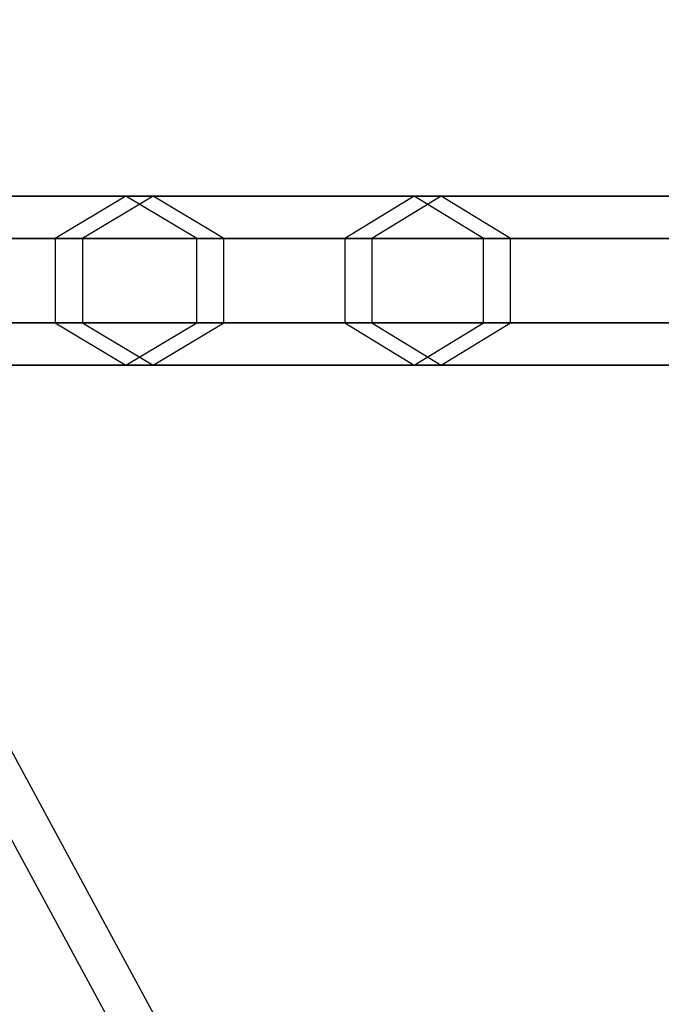
# Model space of a CAD drawing. Extents: x -5809 to 3983, y -5080 to 3884.
# Drawn here: x -3669 to -3605, y 1816 to 1915 of the extents above; entities that cross this region are included whole.
import ezdxf

# ---------------------------------------------------------------- set-up
doc = ezdxf.new("R2010")
doc.units = 0

msp = doc.modelspace()

# ---------------------------------------------------------------- linework, layer by layer
at = {"color": 0}
for p, q in [((-3946.489137, 2352.822361, 1080), (-3244.605636, 1054.782801, 1080)), ((-3950.2276, 2350.800878, 1087.361216), (-3248.344099, 1052.761318, 1087.361216)), ((-3950.2276, 2350.800878, 1072.638784), (-3248.344099, 1052.761318, 1072.638784)), ((-3680.81389, 1897.279394, 880.193337), (-3658.450163, 1897.279394, 782.067643)), ((-3655.719746, 1897.279394, 782.067643), (-3678.083474, 1897.279394, 880.193337)), ((-3658.450163, 1897.279394, 782.067643), (-3665.571485, 1893.029394, 780.186832)), ((-3655.719746, 1897.279394, 782.067643), (-3662.841069, 1893.029394, 780.186832)), ((-3651.328841, 1893.029394, 783.948453), (-3658.450163, 1897.279394, 782.067643)), ((-3658.450163, 1897.279394, 782.067643), (-3629.445241, 1897.279394, 685.695952)), ((-3626.714824, 1897.279394, 685.695952), (-3655.719746, 1897.279394, 782.067643)), ((-3648.598424, 1893.029394, 783.948453), (-3655.719746, 1897.279394, 782.067643)), ((-3629.445241, 1897.279394, 685.695952), (-3636.421684, 1893.029394, 683.333768)), ((-3626.714824, 1897.279394, 685.695952), (-3633.691267, 1893.029394, 683.333768)), ((-3622.468797, 1893.029394, 688.058137), (-3629.445241, 1897.279394, 685.695952)), ((-3629.445241, 1897.279394, 685.695952), (-3593.934235, 1897.279394, 591.527186)), ((-3591.203818, 1897.279394, 591.527186), (-3626.714824, 1897.279394, 685.695952)), ((-3619.738381, 1893.029394, 688.058137), (-3626.714824, 1897.279394, 685.695952)), ((-3688.046919, 1893.029394, 878.802662), (-3665.571485, 1893.029394, 780.186832)), ((-3662.841069, 1893.029394, 780.186832), (-3685.316502, 1893.029394, 878.802662)), ((-3673.580862, 1893.029394, 881.584012), (-3651.328841, 1893.029394, 783.948453)), ((-3648.598424, 1893.029394, 783.948453), (-3670.850445, 1893.029394, 881.584012)), ((-3665.571485, 1893.029394, 780.186832), (-3665.571485, 1884.529394, 780.186832)), ((-3665.571485, 1893.029394, 780.186832), (-3636.421684, 1893.029394, 683.333768)), ((-3633.691267, 1893.029394, 683.333768), (-3662.841069, 1893.029394, 780.186832)), ((-3662.841069, 1893.029394, 780.186832), (-3662.841069, 1884.529394, 780.186832)), ((-3651.328841, 1884.529394, 783.948453), (-3651.328841, 1893.029394, 783.948453)), ((-3651.328841, 1893.029394, 783.948453), (-3622.468797, 1893.029394, 688.058137)), ((-3619.738381, 1893.029394, 688.058137), (-3648.598424, 1893.029394, 783.948453)), ((-3648.598424, 1884.529394, 783.948453), (-3648.598424, 1893.029394, 783.948453)), ((-3636.421684, 1893.029394, 683.333768), (-3636.421684, 1884.529394, 683.333768)), ((-3636.421684, 1893.029394, 683.333768), (-3600.733301, 1893.029394, 588.694631)), ((-3598.002885, 1893.029394, 588.694631), (-3633.691267, 1893.029394, 683.333768)), ((-3633.691267, 1893.029394, 683.333768), (-3633.691267, 1884.529394, 683.333768)), ((-3622.468797, 1884.529394, 688.058137), (-3622.468797, 1893.029394, 688.058137)), ((-3622.468797, 1893.029394, 688.058137), (-3587.135168, 1893.029394, 594.359741)), ((-3584.404751, 1893.029394, 594.359741), (-3619.738381, 1893.029394, 688.058137)), ((-3619.738381, 1884.529394, 688.058137), (-3619.738381, 1893.029394, 688.058137)), ((-3688.046919, 1884.529394, 878.802662), (-3665.571485, 1884.529394, 780.186832)), ((-3662.841069, 1884.529394, 780.186832), (-3685.316502, 1884.529394, 878.802662)), ((-3673.580862, 1884.529394, 881.584012), (-3651.328841, 1884.529394, 783.948453)), ((-3648.598424, 1884.529394, 783.948453), (-3670.850445, 1884.529394, 881.584012)), ((-3665.571485, 1884.529394, 780.186832), (-3658.450163, 1880.279394, 782.067643)), ((-3665.571485, 1884.529394, 780.186832), (-3636.421684, 1884.529394, 683.333768)), ((-3633.691267, 1884.529394, 683.333768), (-3662.841069, 1884.529394, 780.186832)), ((-3662.841069, 1884.529394, 780.186832), (-3655.719746, 1880.279394, 782.067643)), ((-3658.450163, 1880.279394, 782.067643), (-3651.328841, 1884.529394, 783.948453)), ((-3655.719746, 1880.279394, 782.067643), (-3648.598424, 1884.529394, 783.948453)), ((-3651.328841, 1884.529394, 783.948453), (-3622.468797, 1884.529394, 688.058137)), ((-3619.738381, 1884.529394, 688.058137), (-3648.598424, 1884.529394, 783.948453)), ((-3636.421684, 1884.529394, 683.333768), (-3629.445241, 1880.279394, 685.695952)), ((-3636.421684, 1884.529394, 683.333768), (-3600.733301, 1884.529394, 588.694631)), ((-3598.002885, 1884.529394, 588.694631), (-3633.691267, 1884.529394, 683.333768)), ((-3633.691267, 1884.529394, 683.333768), (-3626.714824, 1880.279394, 685.695952)), ((-3629.445241, 1880.279394, 685.695952), (-3622.468797, 1884.529394, 688.058137)), ((-3626.714824, 1880.279394, 685.695952), (-3619.738381, 1884.529394, 688.058137)), ((-3622.468797, 1884.529394, 688.058137), (-3587.135168, 1884.529394, 594.359741)), ((-3584.404751, 1884.529394, 594.359741), (-3619.738381, 1884.529394, 688.058137)), ((-3680.81389, 1880.279394, 880.193337), (-3658.450163, 1880.279394, 782.067643)), ((-3655.719746, 1880.279394, 782.067643), (-3678.083474, 1880.279394, 880.193337)), ((-3658.450163, 1880.279394, 782.067643), (-3629.445241, 1880.279394, 685.695952)), ((-3626.714824, 1880.279394, 685.695952), (-3655.719746, 1880.279394, 782.067643)), ((-3629.445241, 1880.279394, 685.695952), (-3593.934235, 1880.279394, 591.527186)), ((-3591.203818, 1880.279394, 591.527186), (-3626.714824, 1880.279394, 685.695952))]:
    msp.add_line(p, q, dxfattribs=at)

doc.saveas('drawing.dxf')
